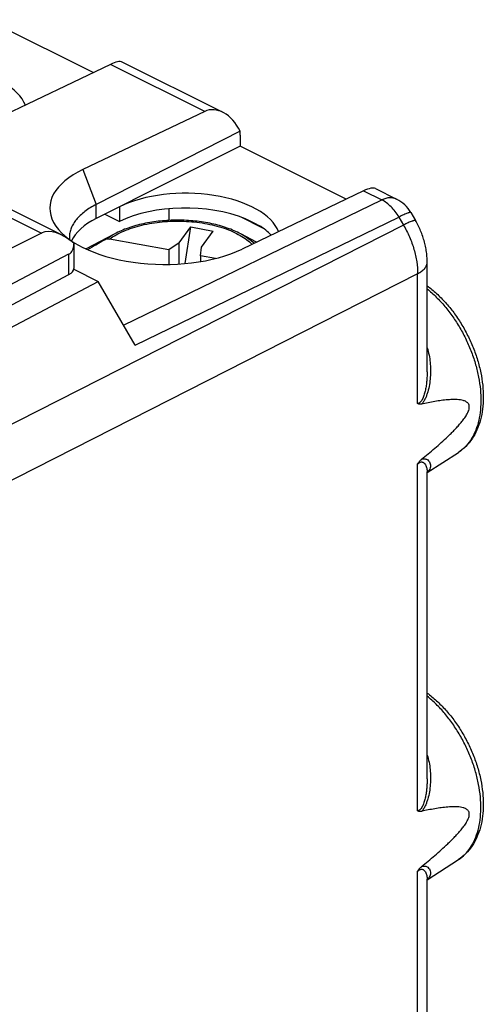
# Model space of a CAD drawing. Units: millimetres. Extents: x -116.7 to -76.1, y -19.6 to 34.3.
# Drawn here: x -89.7 to -76.1, y 4 to 32.9 of the extents above; entities that cross this region are included whole.
import ezdxf

# ---------------------------------------------------------------- set-up
doc = ezdxf.new("R2010")
doc.units = ezdxf.units.MM
doc.header["$LTSCALE"] = 30.734
doc.layers.get('0').update_dxf_attribs({"linetype": 'CONTINUOUS'})
for name, color, linetype in [('ASSI', 7, 'CONTINUOUS'), ('DRAFT', 7, 'CONTINUOUS'), ('RACCORDO', 7, 'CONTINUOUS')]:
    doc.layers.add(name, color=color, linetype=linetype)

msp = doc.modelspace()

# ---------------------------------------------------------------- linework, layer by layer
at = {"color": 250, "linetype": 'CONTINUOUS'}
for p, q in [((-87.814, 28.525), (-87.42, 27.503)), ((-91.991, 28.139), (-89.032, 26.659)), ((-87.42, 27.093), (-87.42, 27.503))]:
    msp.add_line(p, q, dxfattribs=at)
at = {"color": 7, "linetype": 'CONTINUOUS'}
for p, q in [((-91.55, 28.166), (-88.435, 26.608)), ((-89.032, 26.659), (-94.354, 24.001)), ((-87.704, 26.207), (-86.888, 26.637)), ((-84.989, 26.371), (-84.647, 26.84)), ((-84.814, 25.767), (-84.647, 26.84)), ((-84.647, 26.84), (-83.989, 26.72)), ((-84.332, 26.251), (-83.989, 26.72)), ((-82.72, 26.394), (-83.181, 26.637)), ((-84.989, 26.371), (-85.295, 26.166)), ((-84.989, 25.753), (-84.989, 26.371)), ((-85.295, 26.166), (-85.295, 25.741)), ((-84.363, 25.996), (-84.332, 26.251)), ((-84.363, 25.996), (-84.363, 25.824))]:
    msp.add_line(p, q, dxfattribs=at)
msp.add_arc((-87.518, 26.539), 0.69, 180.007, 185.6695, dxfattribs=at)
msp.add_ellipse((-85.482, 27.356), major_axis=(3.302, -0.046), ratio=0.489238, start_param=2.361677, end_param=5.505972, dxfattribs=at)
msp.add_open_spline([(-87.42, 27.503), (-87.481, 27.472), (-87.596, 27.408), (-87.754, 27.301), (-87.89, 27.186), (-88.004, 27.065), (-88.095, 26.939), (-88.16, 26.808), (-88.2, 26.675), (-88.209, 26.584), (-88.209, 26.539)], degree=3, knots=[0, 0, 0, 0, 0.155694, 0.301573, 0.437586, 0.564081, 0.681891, 0.792408, 0.897611, 1, 1, 1, 1], dxfattribs=at)
at = {"layer": 'ASSI', "color": 7, "linetype": 'CONTINUOUS'}
for p, q in [((-88.081, 26.36), (-88.081, 26.343)), ((-88.081, 26.343), (-88.081, 25.621)), ((-94.611, 22.698), (-88.222, 26.047)), ((-94.265, 22.251), (-88.222, 25.445))]:
    msp.add_line(p, q, dxfattribs=at)
at = {"layer": 'ASSI', "color": 250, "linetype": 'CONTINUOUS'}
msp.add_line((-88.222, 25.445), (-88.222, 26.047), dxfattribs=at)
at = {"layer": 'ASSI', "color": 7, "linetype": 'CONTINUOUS'}
for centre, major_axis, ratio, start_param, end_param in [((-88.329, 25.437), (-0.736, 1.204), 0.555249, 5.198006, 6.235671), ((-88.581, 26.653), (-0.374, 0.599), 0.554557, -3.183609, -2.415664)]:
    msp.add_ellipse(centre, major_axis=major_axis, ratio=ratio, start_param=start_param, end_param=end_param, dxfattribs=at)
at = {"layer": 'DRAFT', "color": 7, "linetype": 'CONTINUOUS'}
for p, q in [((-87.514, 31.369), (-90.622, 32.923)), ((-83.198, 29.211), (-87.42, 27.093)), ((-80.089, 27.656), (-83.198, 29.211)), ((-87.17, 27.218), (-86.737, 27.002)), ((-86.737, 27.435), (-86.737, 27.002)), ((-85.282, 27.032), (-85.282, 27.376)), ((-83.178, 27.133), (-82.546, 26.818)), ((-82.994, 27.057), (-82.69, 26.905)), ((-88.083, 25.601), (-87.366, 25.242)), ((-93.648, 21.942), (-87.366, 25.242)), ((-77.718, 19.632), (-76.802, 20.224)), ((-77.718, 7.681), (-76.802, 8.273))]:
    msp.add_line(p, q, dxfattribs=at)
for centre, major_axis, ratio, start_param, end_param in [((-92.212, 30.172), (2.758, -0.013), 0.496429, 0.187723, 2.358542), ((-84.787, 26.46), (2.758, -0.013), 0.496429, 0.187723, 2.358542), ((-84.787, 26.027), (2.758, -0.013), 0.496429, 0.88847, 2.358542), ((-85.459, 26.129), (2.75, -0.013), 0.496429, 2.367268, 2.929376), ((-84.787, 28.007), (2.758, -1.418), 0.01095, -0.880495, -0.85781), ((-84.787, 28.007), (2.758, -1.418), 0.01095, -0.701732, -0.679046), ((-84.787, 26.027), (2.758, -0.013), 0.496429, 0.441229, 0.687021)]:
    msp.add_ellipse(centre, major_axis=major_axis, ratio=ratio, start_param=start_param, end_param=end_param, dxfattribs=at)
msp.add_open_spline([(-82.994, 27.057), (-82.967, 27.046), (-82.864, 27), (-82.763, 26.948), (-82.69, 26.905)], degree=3, knots=[0, 0, 0, 0, 0.258762, 1, 1, 1, 1], dxfattribs=at)
at = {"layer": 'RACCORDO', "color": 7, "linetype": 'CONTINUOUS'}
for p, q in [((-87.005, 31.613), (-90.569, 29.902)), ((-83.718, 30.209), (-86.659, 31.679)), ((-84.241, 30.231), (-87.814, 28.525)), ((-83.204, 29.648), (-87.42, 27.503)), ((-83.198, 29.538), (-83.198, 29.211)), ((-79.581, 27.9), (-83.144, 26.19)), ((-79.234, 27.967), (-78.613, 27.657)), ((-78.195, 27.264), (-78.06, 27.029)), ((-85.295, 26.166), (-87.037, 26.483)), ((-83.923, 25.915), (-84.363, 25.996)), ((-77.718, 22.593), (-77.718, 25.812)), ((-86.282, 23.374), (-87.366, 25.242)), ((-77.718, 10.642), (-77.718, 19.644)), ((-77.718, 3.726), (-77.718, 7.693))]:
    msp.add_line(p, q, dxfattribs=at)
at = {"layer": 'RACCORDO', "color": 250, "linetype": 'CONTINUOUS'}
for p, q in [((-84.241, 30.231), (-87.005, 31.613)), ((-79.581, 27.9), (-79.048, 27.634)), ((-86.62, 23.956), (-79.048, 27.634)), ((-78.412, 26.896), (-93.015, 19.467)), ((-86.282, 23.374), (-78.548, 27.131)), ((-78.548, 27.131), (-78.412, 26.896)), ((-77.998, 25.465), (-92.6, 18.036)), ((-77.998, 21.657), (-77.998, 25.465)), ((-77.998, 9.706), (-77.998, 19.885)), ((-77.998, 3.378), (-77.998, 7.934))]:
    msp.add_line(p, q, dxfattribs=at)
at = {"layer": 'RACCORDO', "color": 7, "linetype": 'CONTINUOUS'}
for points in [[(-77.718, 25.812), (-77.718, 25.846), (-77.719, 25.889), (-77.721, 25.932), (-77.724, 25.974), (-77.728, 26.017), (-77.732, 26.059), (-77.737, 26.102), (-77.744, 26.145), (-77.751, 26.187), (-77.758, 26.23), (-77.767, 26.272), (-77.776, 26.315), (-77.786, 26.357), (-77.797, 26.399), (-77.809, 26.441), (-77.821, 26.482), (-77.834, 26.523), (-77.848, 26.565), (-77.862, 26.605), (-77.877, 26.646), (-77.893, 26.686), (-77.909, 26.726), (-77.926, 26.766), (-77.944, 26.806), (-77.962, 26.845), (-77.981, 26.884), (-78.001, 26.923), (-78.021, 26.961), (-78.042, 26.999), (-78.06, 27.029)], [(-77.718, 19.644), (-77.718, 19.646), (-77.717, 19.648), (-77.717, 19.649), (-77.717, 19.651), (-77.717, 19.651), (-77.717, 19.651)], [(-77.718, 7.693), (-77.718, 7.695), (-77.717, 7.697), (-77.717, 7.698), (-77.717, 7.699), (-77.717, 7.7), (-77.717, 7.7)]]:
    msp.add_lwpolyline(points, dxfattribs=at)
for centre, radius, start, end in [((-79.061, 26.762), 1, 30.105, 63.4349), ((-30.778, -72.491), 113.892, 119.67342, 119.97122), ((-86.066, 23.1), 3.512, 117.7956, 118.2204)]:
    msp.add_arc(centre, radius, start, end, dxfattribs=at)
at = {"layer": 'RACCORDO', "color": 250, "linetype": 'CONTINUOUS'}
for centre, radius, start, end in [((-86.102, 23.169), 3.435, 117.8032, 118.2323), ((-78.015, 19.971), 0.445, 311.9441, 312.29), ((-78.009, 19.964), 0.436, 312.2887, 313.0227), ((-78.015, 8.02), 0.445, 311.9456, 312.2892), ((-78.009, 8.013), 0.436, 312.2879, 313.0185)]:
    msp.add_arc(centre, radius, start, end, dxfattribs=at)
at = {"layer": 'RACCORDO', "color": 7, "linetype": 'CONTINUOUS'}
for centre, major_axis, ratio, start_param, end_param in [((-87.426, 30.945), (0.796, 0.713), 0.288235, 0.113487, 0.780753), ((-83.845, 29.154), (-0.311, 1.108), 0.6761, 4.978329, 6.400114), ((-83.899, 29.181), (0.441, 0.898), 0.60701, -0.890271, -0.758713), ((-80.001, 27.232), (0.796, 0.713), 0.288235, 0.113487, 0.780753), ((-88.581, 25.619), (0.5, 0.004), 0.505325, -0.771571, -0.003627)]:
    msp.add_ellipse(centre, major_axis=major_axis, ratio=ratio, start_param=start_param, end_param=end_param, dxfattribs=at)
at = {"layer": 'RACCORDO', "color": 250, "linetype": 'CONTINUOUS'}
for points, knots in [([(-78.613, 27.657), (-78.644, 27.672), (-78.711, 27.694), (-78.82, 27.701), (-78.935, 27.681), (-79.011, 27.652), (-79.048, 27.634)], [0, 0, 0, 0, 0.227989, 0.465972, 0.721776, 1, 1, 1, 1]), ([(-78.548, 27.131), (-78.58, 27.187), (-78.65, 27.293), (-78.771, 27.434), (-78.903, 27.55), (-79, 27.61), (-79.048, 27.634)], [0, 0, 0, 0, 0.269131, 0.528722, 0.77358, 1, 1, 1, 1]), ([(-78.195, 27.264), (-78.197, 27.267), (-78.205, 27.269), (-78.215, 27.268), (-78.227, 27.266), (-78.241, 27.263), (-78.257, 27.258), (-78.277, 27.252), (-78.307, 27.241), (-78.351, 27.223), (-78.435, 27.186), (-78.501, 27.154), (-78.548, 27.131)], [0, 0, 0, 0, 0.028274, 0.051562, 0.082043, 0.119953, 0.165345, 0.218174, 0.278339, 0.420053, 0.588947, 1, 1, 1, 1]), ([(-87.037, 26.483), (-86.974, 26.529), (-86.838, 26.615), (-86.611, 26.725), (-86.358, 26.819), (-85.984, 26.924), (-85.481, 27.005), (-84.859, 27.022), (-84.249, 26.96), (-83.77, 26.844), (-83.428, 26.712), (-83.205, 26.6), (-83.013, 26.475), (-82.902, 26.379), (-82.853, 26.33)], [0, 0, 0, 0, 0.052194, 0.108928, 0.169832, 0.234365, 0.37138, 0.513545, 0.653675, 0.784839, 0.845247, 0.90142, 0.953028, 1, 1, 1, 1]), ([(-78.06, 27.029), (-78.061, 27.033), (-78.069, 27.034), (-78.079, 27.034), (-78.091, 27.032), (-78.105, 27.029), (-78.122, 27.024), (-78.141, 27.018), (-78.171, 27.007), (-78.215, 26.989), (-78.299, 26.952), (-78.366, 26.92), (-78.412, 26.896)], [0, 0, 0, 0, 0.028274, 0.051562, 0.082043, 0.119954, 0.165345, 0.218174, 0.27834, 0.420053, 0.588947, 1, 1, 1, 1]), ([(-78.412, 26.896), (-78.347, 26.783), (-78.229, 26.551), (-78.098, 26.188), (-78.017, 25.825), (-77.998, 25.582), (-77.998, 25.465)], [0, 0, 0, 0, 0.26027, 0.517481, 0.765753, 1, 1, 1, 1]), ([(-87.161, 26.466), (-87.141, 26.481), (-87.053, 26.544), (-86.96, 26.599), (-86.888, 26.637)], [0, 0, 0, 0, 0.23907, 1, 1, 1, 1]), ([(-83.181, 26.637), (-83.106, 26.598), (-82.968, 26.515), (-82.84, 26.415), (-82.784, 26.363)], [0, 0, 0, 0, 0.523288, 1, 1, 1, 1]), ([(-77.998, 25.465), (-77.957, 25.486), (-77.898, 25.522), (-77.831, 25.579), (-77.779, 25.635), (-77.74, 25.698), (-77.721, 25.763), (-77.718, 25.796), (-77.718, 25.812)], [0, 0, 0, 0, 0.301001, 0.436981, 0.563539, 0.791633, 0.8972, 1, 1, 1, 1]), ([(-77.718, 25.022), (-77.625, 24.948), (-77.445, 24.785), (-77.194, 24.511), (-76.962, 24.207), (-76.752, 23.879), (-76.568, 23.531), (-76.414, 23.17), (-76.292, 22.803), (-76.204, 22.436), (-76.152, 22.075), (-76.136, 21.726), (-76.158, 21.397), (-76.217, 21.092), (-76.311, 20.817), (-76.441, 20.576), (-76.603, 20.375), (-76.734, 20.269), (-76.802, 20.224)], [0, 0, 0, 0, 0.065175, 0.13311, 0.20317, 0.274632, 0.346714, 0.418613, 0.489532, 0.558712, 0.625465, 0.689209, 0.749508, 0.806113, 0.859016, 0.908501, 0.955181, 1, 1, 1, 1]), ([(-77.718, 23.293), (-77.674, 23.155), (-77.631, 22.939), (-77.615, 22.648), (-77.622, 22.43), (-77.648, 22.214), (-77.687, 22.037), (-77.731, 21.902), (-77.77, 21.805), (-77.818, 21.717), (-77.858, 21.664), (-77.881, 21.642)], [0, 0, 0, 0, 0.254474, 0.381848, 0.509138, 0.636089, 0.762058, 0.82424, 0.88531, 0.944392, 1, 1, 1, 1]), ([(-77.718, 22.593), (-77.718, 22.548), (-77.72, 22.458), (-77.729, 22.324), (-77.744, 22.19), (-77.763, 22.08), (-77.783, 21.993), (-77.801, 21.929), (-77.821, 21.867), (-77.845, 21.807), (-77.875, 21.752), (-77.909, 21.705), (-77.945, 21.675), (-77.975, 21.662), (-77.991, 21.658), (-77.998, 21.657)], [0, 0, 0, 0, 0.131646, 0.263223, 0.394638, 0.525686, 0.590942, 0.655856, 0.720183, 0.783451, 0.844727, 0.902283, 0.953967, 0.977551, 1, 1, 1, 1]), ([(-77.998, 19.885), (-77.984, 19.897), (-77.958, 19.919), (-77.916, 19.94), (-77.878, 19.946), (-77.847, 19.94), (-77.822, 19.926), (-77.794, 19.902), (-77.767, 19.864), (-77.744, 19.812), (-77.729, 19.758), (-77.72, 19.701), (-77.718, 19.663), (-77.718, 19.644)], [0, 0, 0, 0, 0.111339, 0.202116, 0.273449, 0.33333, 0.388619, 0.442736, 0.551462, 0.66222, 0.774288, 0.886984, 1, 1, 1, 1]), ([(-77.881, 20.022), (-77.862, 20.029), (-77.826, 20.038), (-77.775, 20.036), (-77.734, 20.023), (-77.691, 19.997), (-77.651, 19.954), (-77.623, 19.893), (-77.615, 19.829), (-77.626, 19.764), (-77.659, 19.701), (-77.692, 19.664), (-77.711, 19.646)], [0, 0, 0, 0, 0.100841, 0.182342, 0.25254, 0.316334, 0.43291, 0.541345, 0.64595, 0.752164, 0.867372, 1, 1, 1, 1]), ([(-76.802, 8.273), (-76.734, 8.317), (-76.603, 8.424), (-76.441, 8.625), (-76.311, 8.866), (-76.217, 9.141), (-76.158, 9.446), (-76.136, 9.775), (-76.152, 10.123), (-76.204, 10.484), (-76.292, 10.852), (-76.414, 11.219), (-76.568, 11.58), (-76.752, 11.927), (-76.962, 12.256), (-77.194, 12.56), (-77.445, 12.834), (-77.625, 12.996), (-77.718, 13.071)], [0, 0, 0, 0, 0.044819, 0.091499, 0.140984, 0.193887, 0.250492, 0.310791, 0.374535, 0.441288, 0.510468, 0.581387, 0.653286, 0.725368, 0.79683, 0.86689, 0.934825, 1, 1, 1, 1]), ([(-77.718, 11.342), (-77.674, 11.204), (-77.631, 10.988), (-77.615, 10.697), (-77.622, 10.479), (-77.648, 10.263), (-77.687, 10.086), (-77.731, 9.951), (-77.77, 9.854), (-77.818, 9.765), (-77.858, 9.713), (-77.881, 9.69)], [0, 0, 0, 0, 0.254473, 0.381847, 0.509137, 0.636088, 0.762058, 0.824239, 0.88531, 0.944392, 1, 1, 1, 1]), ([(-77.718, 10.642), (-77.718, 10.597), (-77.72, 10.507), (-77.729, 10.373), (-77.744, 10.239), (-77.763, 10.129), (-77.783, 10.042), (-77.801, 9.978), (-77.821, 9.915), (-77.845, 9.856), (-77.875, 9.801), (-77.909, 9.754), (-77.945, 9.724), (-77.975, 9.711), (-77.991, 9.707), (-77.998, 9.706)], [0, 0, 0, 0, 0.131646, 0.263222, 0.394637, 0.525685, 0.590942, 0.655856, 0.720183, 0.783452, 0.844728, 0.902284, 0.953968, 0.977551, 1, 1, 1, 1]), ([(-77.998, 7.934), (-77.984, 7.946), (-77.958, 7.968), (-77.916, 7.989), (-77.878, 7.995), (-77.847, 7.989), (-77.822, 7.975), (-77.794, 7.951), (-77.767, 7.913), (-77.744, 7.861), (-77.729, 7.806), (-77.72, 7.75), (-77.718, 7.712), (-77.718, 7.693)], [0, 0, 0, 0, 0.111339, 0.202115, 0.273448, 0.33333, 0.388619, 0.442736, 0.551462, 0.66222, 0.774288, 0.886984, 1, 1, 1, 1]), ([(-77.881, 8.071), (-77.862, 8.078), (-77.826, 8.087), (-77.775, 8.085), (-77.734, 8.072), (-77.691, 8.046), (-77.651, 8.003), (-77.623, 7.942), (-77.615, 7.878), (-77.626, 7.813), (-77.659, 7.75), (-77.692, 7.712), (-77.711, 7.694)], [0, 0, 0, 0, 0.10084, 0.182339, 0.252536, 0.316329, 0.432902, 0.541336, 0.64594, 0.752155, 0.867366, 1, 1, 1, 1])]:
    msp.add_open_spline(points, degree=3, knots=knots, dxfattribs=at)
at = {"layer": 'RACCORDO', "color": 7, "linetype": 'CONTINUOUS'}
for points, knots in [([(-83.181, 26.637), (-83.309, 26.704), (-83.587, 26.822), (-84.039, 26.946), (-84.527, 27.022), (-85.034, 27.047), (-85.542, 27.022), (-86.03, 26.946), (-86.482, 26.822), (-86.76, 26.704), (-86.888, 26.637)], [0, 0, 0, 0, 0.113236, 0.236132, 0.366182, 0.500001, 0.63382, 0.763869, 0.886764, 1, 1, 1, 1]), ([(-87.037, 26.483), (-87.058, 26.487), (-87.102, 26.489), (-87.143, 26.476), (-87.161, 26.466)], [0, 0, 0, 0, 0.517441, 1, 1, 1, 1]), ([(-77.718, 25.113), (-77.622, 25.042), (-77.435, 24.888), (-77.175, 24.624), (-76.934, 24.328), (-76.717, 24.006), (-76.525, 23.662), (-76.364, 23.303), (-76.235, 22.936), (-76.141, 22.566), (-76.084, 22.2), (-76.066, 21.843), (-76.086, 21.502), (-76.147, 21.181), (-76.249, 20.886), (-76.391, 20.622), (-76.575, 20.396), (-76.724, 20.275), (-76.802, 20.224)], [0, 0, 0, 0, 0.063267, 0.129036, 0.196844, 0.266093, 0.336092, 0.406108, 0.475405, 0.543291, 0.609163, 0.67255, 0.733161, 0.790922, 0.846002, 0.898805, 0.949914, 1, 1, 1, 1]), ([(-77.881, 20.022), (-77.816, 20.075), (-77.686, 20.182), (-77.493, 20.346), (-77.301, 20.515), (-77.143, 20.661), (-77.018, 20.782), (-76.925, 20.875), (-76.834, 20.972), (-76.744, 21.074), (-76.672, 21.163), (-76.617, 21.238), (-76.578, 21.297), (-76.542, 21.358), (-76.511, 21.423), (-76.489, 21.489), (-76.479, 21.553), (-76.487, 21.611), (-76.51, 21.657), (-76.542, 21.691), (-76.578, 21.716), (-76.618, 21.735), (-76.673, 21.753), (-76.745, 21.768), (-76.835, 21.776), (-76.927, 21.778), (-77.019, 21.775), (-77.113, 21.769), (-77.208, 21.759), (-77.335, 21.743), (-77.495, 21.718), (-77.688, 21.683), (-77.816, 21.656), (-77.881, 21.642)], [0, 0, 0, 0, 0.069352, 0.139196, 0.209662, 0.280945, 0.316984, 0.353359, 0.390147, 0.427453, 0.465419, 0.484706, 0.504215, 0.523929, 0.543728, 0.563197, 0.581375, 0.59722, 0.610882, 0.623345, 0.635356, 0.647276, 0.659253, 0.683544, 0.708346, 0.733598, 0.75923, 0.785181, 0.8114, 0.837851, 0.891323, 0.945415, 1, 1, 1, 1]), ([(-77.881, 21.642), (-77.901, 21.637), (-77.933, 21.635), (-77.972, 21.644), (-77.99, 21.652), (-77.998, 21.657)], [0, 0, 0, 0, 0.51769, 0.760629, 1, 1, 1, 1]), ([(-77.998, 19.885), (-77.982, 19.911), (-77.947, 19.961), (-77.903, 20.004), (-77.881, 20.022)], [0, 0, 0, 0, 0.516252, 1, 1, 1, 1]), ([(-77.718, 13.161), (-77.622, 13.091), (-77.435, 12.936), (-77.175, 12.673), (-76.934, 12.377), (-76.717, 12.055), (-76.525, 11.711), (-76.364, 11.352), (-76.235, 10.985), (-76.141, 10.615), (-76.084, 10.249), (-76.066, 9.892), (-76.086, 9.551), (-76.147, 9.23), (-76.249, 8.935), (-76.391, 8.671), (-76.575, 8.445), (-76.724, 8.324), (-76.802, 8.273)], [0, 0, 0, 0, 0.063267, 0.129036, 0.196844, 0.266093, 0.336092, 0.406108, 0.475405, 0.543291, 0.609163, 0.67255, 0.733161, 0.790922, 0.846002, 0.898805, 0.949914, 1, 1, 1, 1]), ([(-77.881, 8.071), (-77.816, 8.124), (-77.686, 8.231), (-77.493, 8.395), (-77.301, 8.564), (-77.143, 8.71), (-77.018, 8.831), (-76.925, 8.924), (-76.834, 9.021), (-76.744, 9.123), (-76.672, 9.212), (-76.617, 9.286), (-76.578, 9.345), (-76.542, 9.407), (-76.511, 9.471), (-76.489, 9.537), (-76.479, 9.602), (-76.487, 9.66), (-76.51, 9.706), (-76.542, 9.74), (-76.578, 9.765), (-76.618, 9.784), (-76.673, 9.802), (-76.745, 9.817), (-76.835, 9.825), (-76.927, 9.827), (-77.019, 9.824), (-77.113, 9.817), (-77.208, 9.808), (-77.335, 9.792), (-77.495, 9.767), (-77.688, 9.731), (-77.816, 9.705), (-77.881, 9.69)], [0, 0, 0, 0, 0.069352, 0.139196, 0.209662, 0.280945, 0.316984, 0.353359, 0.390147, 0.427453, 0.465419, 0.484706, 0.504215, 0.523929, 0.543728, 0.563197, 0.581375, 0.59722, 0.610882, 0.623345, 0.635356, 0.647276, 0.659253, 0.683544, 0.708346, 0.733598, 0.75923, 0.785181, 0.8114, 0.837851, 0.891323, 0.945415, 1, 1, 1, 1]), ([(-77.881, 9.69), (-77.901, 9.686), (-77.933, 9.684), (-77.972, 9.693), (-77.99, 9.701), (-77.998, 9.706)], [0, 0, 0, 0, 0.51769, 0.760629, 1, 1, 1, 1]), ([(-77.998, 7.934), (-77.982, 7.96), (-77.947, 8.01), (-77.903, 8.053), (-77.881, 8.071)], [0, 0, 0, 0, 0.516252, 1, 1, 1, 1])]:
    msp.add_open_spline(points, degree=3, knots=knots, dxfattribs=at)

doc.saveas('drawing.dxf')
